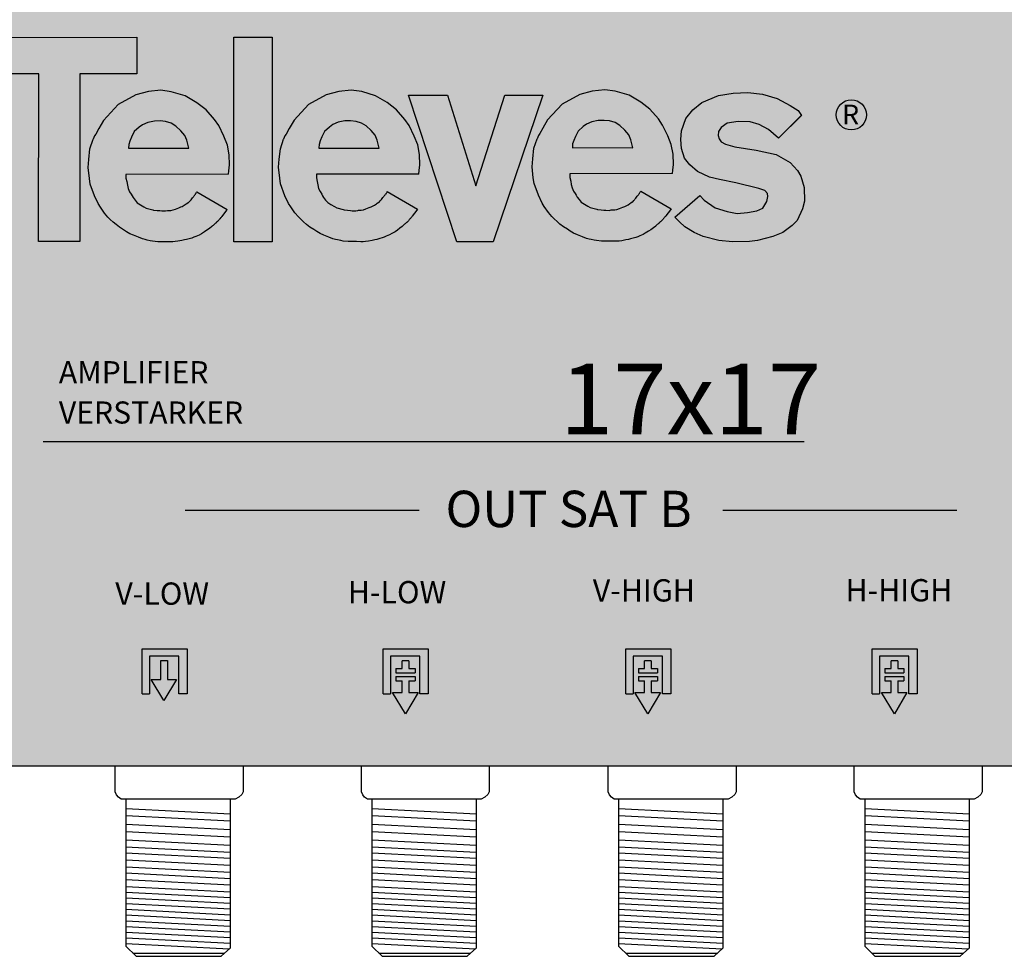
# Model space of a CAD drawing. Units: millimetres. Extents: x -6 to 336, y 0 to 121.
# Drawn here: x 103 to 171, y 0 to 64 of the extents above; entities that cross this region are included whole.
import ezdxf

# ---------------------------------------------------------------- set-up
doc = ezdxf.new("R2010")
doc.units = ezdxf.units.MM
doc.styles.get("Standard").update_dxf_attribs({"font": 'arial.ttf'})

# ---------------------------------------------------------------- blocks, each defined once
blk = doc.blocks.new('A$C4C81741A')
for points in [[(0, 11.668), (8.815, 11.671), (8.815, 9.591), (5.566, 9.593), (5.564, 0.028), (3.216, 0.026), (3.223, 9.592), (0.006, 9.591), (0.002, 11.668)], [(14.054, 3.862), (14.071, 4.064), (14.105, 4.39), (14.092, 4.973), (13.986, 5.522), (13.788, 6.029), (13.492, 6.637), (13.257, 6.981), (12.77, 7.535), (12.249, 7.94), (11.58, 8.332), (10.788, 8.569), (10.193, 8.65), (9.477, 8.576), (8.76, 8.386), (7.759, 7.832), (6.927, 6.933), (6.65, 6.465), (6.482, 6.144), (6.41, 6.045), (6.323, 5.858), (6.323, 5.858)], [(24.919, 3.871), (24.936, 4.074), (24.97, 4.399), (24.957, 4.982), (24.852, 5.531), (24.653, 6.038), (24.357, 6.647), (24.122, 6.99), (23.635, 7.544), (23.114, 7.95), (22.445, 8.342), (21.654, 8.578), (21.059, 8.659), (20.342, 8.585), (19.625, 8.396), (18.624, 7.842), (17.793, 6.943), (17.516, 6.474), (17.348, 6.153), (17.275, 6.055), (17.189, 5.868), (17.189, 5.868)], [(39.388, 3.894), (39.405, 4.096), (39.439, 4.422), (39.426, 5.005), (39.321, 5.554), (39.122, 6.061), (38.826, 6.669), (38.591, 7.013), (38.104, 7.567), (37.583, 7.972), (36.914, 8.364), (36.123, 8.601), (35.528, 8.682), (34.811, 8.608), (34.094, 8.418), (33.093, 7.864), (32.262, 6.965), (31.984, 6.497), (31.817, 6.176), (31.744, 6.077), (31.658, 5.89), (31.658, 5.89)], [(46.768, 7.244), (45.433, 5.91), (44.876, 6.416), (44.332, 6.7), (43.826, 6.849), (43.146, 6.873), (42.503, 6.774), (42.157, 6.527), (42.008, 6.293), (41.996, 6.07), (42.046, 5.873), (42.157, 5.712), (42.416, 5.576), (42.948, 5.415), (44.159, 5.23), (45.297, 4.983), (46.112, 4.538), (46.52, 4.081), (46.718, 3.747), (46.904, 3.105), (46.928, 2.327), (46.805, 1.882), (46.508, 1.227), (46.224, 0.943), (45.692, 0.535), (45.111, 0.3), (44.234, 0.078), (43.776, 0.016), (42.812, 0.004), (42.033, 0.078), (41.143, 0.3), (40.624, 0.535), (40.092, 0.856), (39.783, 1.141), (39.524, 1.412), (40.945, 2.648), (41.193, 2.388), (41.823, 1.944), (42.515, 1.734), (43.072, 1.622), (43.665, 1.684), (44.196, 1.771), (44.543, 1.931), (44.777, 2.302), (44.839, 2.586), (44.802, 2.771), (44.666, 2.932), (44.32, 3.043), (42.997, 3.364), (42.07, 3.562), (41.502, 3.698), (40.822, 4.019), (40.377, 4.402), (40.068, 4.773), (39.907, 5.329), (39.858, 5.848), (39.895, 6.342), (40.142, 7.034), (40.55, 7.528), (41.069, 7.96), (42.021, 8.356), (42.849, 8.492), (43.69, 8.529), (44.53, 8.43), (45.371, 8.183), (46.112, 7.775), (46.558, 7.491), (46.755, 7.219), (45.433, 5.91), (45.124, 6.231), (45.124, 6.231)], [(24.331, 8.37), (26.548, 8.37), (28.172, 3.199), (29.821, 8.371), (31.987, 8.371), (29.152, 0.002), (27.088, 0), (24.331, 8.37)], [(8.338, 5.346), (11.789, 5.34), (11.67, 5.8), (11.556, 6.08), (11.335, 6.343), (11.049, 6.611), (10.78, 6.772), (10.464, 6.868), (10.153, 6.898), (9.819, 6.892), (9.448, 6.82), (9.138, 6.683), (8.959, 6.546), (8.672, 6.295), (8.517, 5.979), (8.415, 5.752), (8.356, 5.555), (8.35, 5.352), (8.35, 5.346)], [(19.203, 5.355), (22.655, 5.349), (22.535, 5.809), (22.422, 6.089), (22.201, 6.352), (21.914, 6.621), (21.645, 6.782), (21.329, 6.877), (21.018, 6.907), (20.684, 6.901), (20.314, 6.83), (20.003, 6.692), (19.824, 6.555), (19.537, 6.304), (19.382, 5.988), (19.281, 5.761), (19.221, 5.564), (19.215, 5.361), (19.215, 5.355)], [(33.672, 5.378), (37.123, 5.372), (37.004, 5.831), (36.891, 6.112), (36.67, 6.375), (36.383, 6.643), (36.114, 6.804), (35.798, 6.9), (35.487, 6.93), (35.153, 6.924), (34.783, 6.852), (34.472, 6.715), (34.293, 6.577), (34.006, 6.327), (33.851, 6.011), (33.75, 5.784), (33.69, 5.587), (33.684, 5.384), (33.684, 5.378)], [(14.054, 3.862), (8.201, 3.851), (8.201, 3.643), (8.253, 3.438), (8.279, 3.245), (8.33, 3.044), (8.409, 2.86), (8.504, 2.721), (8.556, 2.628), (8.615, 2.525), (8.729, 2.38), (8.847, 2.234), (9.025, 2.119), (9.226, 2.006), (9.361, 1.927), (9.737, 1.832), (9.778, 1.82), (9.985, 1.8), (10.14, 1.784), (10.252, 1.77), (10.448, 1.768), (10.562, 1.791), (10.597, 1.796), (10.759, 1.796), (10.885, 1.823), (11.028, 1.871), (11.222, 1.95), (11.332, 1.993), (11.405, 2.022), (11.523, 2.089), (11.629, 2.164), (11.672, 2.197), (11.759, 2.25), (11.784, 2.265), (11.847, 2.329), (11.885, 2.367), (11.914, 2.404), (11.956, 2.459), (12.001, 2.518), (12.045, 2.573), (12.076, 2.613), (12.108, 2.654), (12.133, 2.685), (12.153, 2.711), (12.166, 2.726), (12.177, 2.743), (12.198, 2.779), (12.213, 2.804), (12.233, 2.837), (12.248, 2.863), (13.975, 1.85), (13.94, 1.803), (13.674, 1.459), (13.649, 1.427), (13.625, 1.396), (13.6, 1.366), (13.568, 1.326), (13.542, 1.298), (13.52, 1.273), (13.495, 1.244), (13.478, 1.225), (13.457, 1.201), (13.443, 1.184), (13.43, 1.171), (13.413, 1.156), (13.393, 1.138), (13.376, 1.123), (13.359, 1.107), (13.338, 1.089), (13.321, 1.074), (13.299, 1.055), (13.278, 1.036), (13.268, 1.028), (13.232, 0.996), (13.216, 0.982), (13.188, 0.957), (13.169, 0.94), (13.145, 0.918), (13.119, 0.896), (13.096, 0.875), (12.965, 0.767), (12.824, 0.661), (12.689, 0.573), (12.502, 0.463), (12.378, 0.391), (12.191, 0.31), (12.068, 0.264), (11.956, 0.221), (11.814, 0.182), (11.658, 0.135), (11.546, 0.113), (11.386, 0.08), (11.169, 0.037), (11.003, 0.018), (10.875, 0.003), (10.737, 0.005), (10.486, 0.005), (10.159, 0.005), (10.01, 0.009), (9.722, 0.043), (9.59, 0.063), (9.41, 0.102), (9.296, 0.132), (9.146, 0.171), (8.912, 0.264), (8.624, 0.378), (8.415, 0.469), (8.222, 0.579), (8.057, 0.698), (7.836, 0.832), (7.633, 0.984), (7.465, 1.136), (7.305, 1.284), (7.172, 1.414), (6.98, 1.648), (6.74, 1.983), (6.618, 2.188), (6.405, 2.627), (6.159, 3.303), (6.111, 3.624), (6.038, 4.246), (6.077, 4.704), (6.146, 5.309), (6.323, 5.858), (6.323, 5.858)], [(24.919, 3.871), (19.067, 3.86), (19.066, 3.652), (19.118, 3.447), (19.144, 3.254), (19.195, 3.053), (19.275, 2.869), (19.369, 2.73), (19.422, 2.637), (19.48, 2.534), (19.595, 2.389), (19.712, 2.243), (19.89, 2.128), (20.091, 2.016), (20.226, 1.936), (20.602, 1.841), (20.644, 1.83), (20.851, 1.809), (21.005, 1.793), (21.117, 1.779), (21.313, 1.778), (21.427, 1.801), (21.462, 1.806), (21.624, 1.806), (21.75, 1.832), (21.893, 1.88), (22.087, 1.96), (22.197, 2.003), (22.271, 2.032), (22.388, 2.099), (22.494, 2.173), (22.537, 2.206), (22.624, 2.259), (22.649, 2.274), (22.712, 2.339), (22.751, 2.376), (22.779, 2.413), (22.822, 2.468), (22.867, 2.527), (22.91, 2.582), (22.942, 2.622), (22.974, 2.663), (22.998, 2.694), (23.019, 2.72), (23.031, 2.736), (23.042, 2.752), (23.063, 2.788), (23.078, 2.813), (23.098, 2.847), (23.114, 2.872), (24.84, 1.859), (24.805, 1.813), (24.539, 1.468), (24.515, 1.436), (24.491, 1.405), (24.466, 1.375), (24.433, 1.335), (24.407, 1.308), (24.385, 1.283), (24.36, 1.253), (24.344, 1.235), (24.323, 1.211), (24.308, 1.193), (24.296, 1.18), (24.279, 1.165), (24.258, 1.147), (24.242, 1.132), (24.224, 1.117), (24.203, 1.099), (24.186, 1.084), (24.165, 1.065), (24.143, 1.045), (24.134, 1.037), (24.097, 1.005), (24.081, 0.991), (24.053, 0.966), (24.034, 0.949), (24.01, 0.928), (23.985, 0.905), (23.962, 0.885), (23.831, 0.776), (23.69, 0.67), (23.555, 0.583), (23.368, 0.473), (23.243, 0.4), (23.056, 0.32), (22.934, 0.273), (22.821, 0.231), (22.679, 0.191), (22.524, 0.145), (22.411, 0.122), (22.251, 0.09), (22.035, 0.046), (21.869, 0.027), (21.74, 0.013), (21.603, 0.014), (21.351, 0.015), (21.024, 0.015), (20.876, 0.019), (20.588, 0.052), (20.455, 0.072), (20.276, 0.112), (20.161, 0.141), (20.012, 0.18), (19.777, 0.273), (19.49, 0.387), (19.28, 0.479), (19.088, 0.588), (18.923, 0.707), (18.701, 0.841), (18.498, 0.994), (18.33, 1.146), (18.17, 1.294), (18.037, 1.424), (17.846, 1.658), (17.606, 1.992), (17.484, 2.197), (17.27, 2.637), (17.025, 3.312), (16.977, 3.634), (16.903, 4.255), (16.942, 4.713), (17.011, 5.318), (17.189, 5.868), (17.189, 5.868)], [(39.388, 3.894), (33.536, 3.883), (33.535, 3.675), (33.587, 3.47), (33.613, 3.277), (33.664, 3.076), (33.744, 2.892), (33.838, 2.753), (33.89, 2.66), (33.949, 2.557), (34.063, 2.412), (34.181, 2.265), (34.359, 2.151), (34.56, 2.038), (34.695, 1.959), (35.071, 1.863), (35.113, 1.852), (35.32, 1.832), (35.474, 1.815), (35.586, 1.802), (35.782, 1.8), (35.896, 1.823), (35.931, 1.828), (36.093, 1.828), (36.219, 1.855), (36.362, 1.903), (36.556, 1.982), (36.666, 2.025), (36.74, 2.054), (36.857, 2.121), (36.963, 2.196), (37.006, 2.229), (37.093, 2.282), (37.118, 2.296), (37.181, 2.361), (37.22, 2.399), (37.248, 2.436), (37.29, 2.491), (37.336, 2.55), (37.379, 2.605), (37.411, 2.645), (37.443, 2.685), (37.467, 2.717), (37.488, 2.743), (37.5, 2.758), (37.511, 2.775), (37.532, 2.811), (37.547, 2.836), (37.567, 2.869), (37.582, 2.895), (39.309, 1.881), (39.274, 1.835), (39.008, 1.491), (38.984, 1.459), (38.96, 1.428), (38.935, 1.397), (38.902, 1.358), (38.876, 1.33), (38.854, 1.305), (38.829, 1.276), (38.813, 1.257), (38.792, 1.233), (38.777, 1.216), (38.765, 1.203), (38.748, 1.188), (38.727, 1.17), (38.71, 1.155), (38.693, 1.139), (38.672, 1.121), (38.655, 1.106), (38.634, 1.087), (38.612, 1.068), (38.602, 1.059), (38.566, 1.028), (38.55, 1.014), (38.522, 0.988), (38.503, 0.972), (38.479, 0.95), (38.454, 0.928), (38.431, 0.907), (38.3, 0.799), (38.158, 0.693), (38.024, 0.605), (37.836, 0.495), (37.712, 0.422), (37.525, 0.342), (37.403, 0.296), (37.29, 0.253), (37.148, 0.214), (36.993, 0.167), (36.88, 0.144), (36.72, 0.112), (36.504, 0.068), (36.337, 0.05), (36.209, 0.035), (36.072, 0.037), (35.82, 0.037), (35.493, 0.037), (35.345, 0.041), (35.057, 0.075), (34.924, 0.095), (34.745, 0.134), (34.63, 0.164), (34.48, 0.202), (34.246, 0.295), (33.959, 0.41), (33.749, 0.501), (33.556, 0.61), (33.392, 0.729), (33.17, 0.864), (32.967, 1.016), (32.799, 1.168), (32.639, 1.316), (32.506, 1.446), (32.315, 1.68), (32.075, 2.015), (31.952, 2.22), (31.739, 2.659), (31.494, 3.335), (31.445, 3.656), (31.372, 4.277), (31.411, 4.736), (31.48, 5.341), (31.658, 5.89), (31.658, 5.89)]]:
    blk.add_lwpolyline(points)
blk.add_lwpolyline([(14.358, 11.671), (16.546, 11.671), (16.546, 0.001), (14.358, 0.001)], close=True)
blk = doc.blocks.new('caratula_714809')
at = {"true_color": 0xffffff}
h = blk.add_hatch(color=7, dxfattribs=at)
h.paths.add_polyline_path([(113.126, 41.21), (110.513, 41.21), (108.523, 34.97), (106.563, 41.21), (103.888, 41.21), (107.216, 31.11), (109.706, 31.112)])
h.paths.add_polyline_path([(122.103, 37.149), (121.975, 37.812), (121.735, 38.423), (121.378, 39.157), (121.094, 39.572), (120.507, 40.24), (119.879, 40.729), (119.071, 41.202), (118.116, 41.488), (117.398, 41.586), (116.534, 41.496), (115.669, 41.268), (114.461, 40.599), (113.458, 39.514), (113.123, 38.949), (112.921, 38.562), (112.834, 38.443), (112.729, 38.217), (112.515, 37.554), (112.431, 36.824), (112.385, 36.271), (112.473, 35.522), (112.531, 35.134), (112.827, 34.319), (113.085, 33.788), (113.232, 33.541), (113.522, 33.138), (113.753, 32.855), (113.913, 32.698), (114.106, 32.52), (114.309, 32.336), (114.554, 32.152), (114.821, 31.99), (115.02, 31.847), (115.252, 31.715), (115.505, 31.604), (115.852, 31.467), (116.135, 31.354), (116.316, 31.308), (116.454, 31.272), (116.67, 31.224), (116.83, 31.2), (117.178, 31.16), (117.357, 31.155), (117.751, 31.155), (118.055, 31.154), (118.22, 31.153), (118.376, 31.17), (118.576, 31.193), (118.837, 31.245), (119.03, 31.284), (119.166, 31.312), (119.353, 31.368), (119.525, 31.416), (119.661, 31.467), (119.809, 31.523), (120.034, 31.62), (120.184, 31.708), (120.41, 31.84), (120.573, 31.946), (120.743, 32.074), (120.901, 32.205), (120.96, 32.257), (121.011, 32.303), (121.045, 32.333), (121.12, 32.399), (121.146, 32.422), (121.172, 32.445), (121.218, 32.485), (121.308, 32.565), (121.319, 32.577), (121.337, 32.598), (121.382, 32.65), (121.412, 32.685), (121.438, 32.715), (121.47, 32.749), (121.539, 32.833), (121.568, 32.87), (121.598, 32.909), (121.919, 33.325), (121.962, 33.38), (119.878, 34.603), (119.859, 34.572), (119.835, 34.532), (119.787, 34.449), (119.738, 34.388), (119.709, 34.35), (119.67, 34.301), (119.632, 34.253), (119.58, 34.187), (119.525, 34.116), (119.474, 34.049), (119.44, 34.005), (119.394, 33.959), (119.318, 33.881), (119.287, 33.863), (119.182, 33.799), (119.131, 33.76), (119.003, 33.67), (118.861, 33.589), (118.772, 33.554), (118.64, 33.502), (118.405, 33.406), (118.233, 33.348), (118.081, 33.316), (117.886, 33.316), (117.843, 33.31), (117.706, 33.282), (117.469, 33.284), (117.334, 33.301), (117.148, 33.321), (116.898, 33.345), (116.847, 33.359), (116.394, 33.473), (116.231, 33.569), (115.989, 33.705), (115.774, 33.844), (115.632, 34.02), (115.494, 34.195), (115.423, 34.32), (115.36, 34.432), (115.246, 34.599), (115.15, 34.821), (115.088, 35.064), (115.057, 35.297), (114.994, 35.544), (114.995, 35.795), (122.057, 35.808), (122.077, 36.053), (122.118, 36.445)])
h.paths.add_polyline_path([(115.174, 37.599), (115.181, 37.851), (115.253, 38.089), (115.376, 38.362), (115.563, 38.744), (115.909, 39.047), (116.125, 39.212), (116.5, 39.378), (116.946, 39.464), (117.35, 39.471), (117.724, 39.435), (118.106, 39.32), (118.431, 39.126), (118.776, 38.802), (119.043, 38.485), (119.18, 38.146), (119.324, 37.592)], flags=16)
h.paths.add_polyline_path([(129.186, 37.123), (127.813, 37.421), (126.352, 37.644), (125.71, 37.838), (125.397, 38.002), (125.263, 38.196), (125.203, 38.435), (125.218, 38.703), (125.397, 38.986), (125.815, 39.284), (126.59, 39.403), (127.411, 39.374), (128.022, 39.195), (128.679, 38.852), (129.35, 38.241), (130.939, 39.83), (130.707, 40.149), (130.17, 40.492), (129.275, 40.984), (128.261, 41.282), (127.247, 41.401), (126.232, 41.356), (125.233, 41.192), (124.085, 40.715), (123.458, 40.194), (122.966, 39.597), (122.668, 38.762), (122.623, 38.166), (122.683, 37.54), (122.876, 36.869), (123.249, 36.422), (123.786, 35.96), (124.607, 35.572), (125.293, 35.408), (126.411, 35.17), (128.007, 34.782), (128.425, 34.648), (128.589, 34.454), (128.634, 34.231), (128.559, 33.888), (128.276, 33.441), (127.858, 33.247), (127.217, 33.142), (126.501, 33.068), (125.83, 33.202), (124.994, 33.455), (124.234, 33.992), (123.935, 34.305), (122.22, 32.814), (122.533, 32.486), (122.906, 32.144), (123.548, 31.756), (124.174, 31.473), (125.248, 31.204), (126.188, 31.115), (127.351, 31.13), (127.903, 31.204), (128.962, 31.473), (129.663, 31.756), (130.304, 32.248), (130.647, 32.591), (131.005, 33.381), (131.155, 33.918), (131.125, 34.857), (130.901, 35.632), (130.662, 36.034), (130.17, 36.586)])
h.paths.add_polyline_path([(104.645, 37.122), (104.517, 37.784), (104.277, 38.396), (103.92, 39.13), (103.636, 39.544), (103.049, 40.213), (102.421, 40.702), (101.613, 41.175), (100.658, 41.461), (99.94, 41.559), (99.075, 41.469), (98.21, 41.241), (97.003, 40.572), (95.999, 39.487), (95.665, 38.922), (95.463, 38.535), (95.375, 38.416), (95.271, 38.19), (95.056, 37.527), (94.973, 36.797), (94.926, 36.244), (95.015, 35.495), (95.073, 35.107), (95.369, 34.292), (95.627, 33.761), (95.774, 33.514), (96.064, 33.11), (96.294, 32.828), (96.455, 32.671), (96.648, 32.493), (96.851, 32.309), (97.096, 32.125), (97.363, 31.963), (97.562, 31.819), (97.794, 31.688), (98.047, 31.577), (98.394, 31.44), (98.677, 31.327), (98.857, 31.281), (98.995, 31.245), (99.212, 31.197), (99.372, 31.173), (99.72, 31.133), (99.898, 31.128), (100.293, 31.128), (100.597, 31.127), (100.762, 31.125), (100.917, 31.143), (101.118, 31.166), (101.379, 31.218), (101.572, 31.257), (101.708, 31.285), (101.895, 31.341), (102.067, 31.388), (102.203, 31.44), (102.351, 31.496), (102.576, 31.593), (102.726, 31.681), (102.952, 31.813), (103.115, 31.919), (103.285, 32.047), (103.443, 32.178), (103.501, 32.23), (103.553, 32.276), (103.587, 32.306), (103.662, 32.371), (103.688, 32.395), (103.714, 32.418), (103.759, 32.457), (103.85, 32.538), (103.861, 32.55), (103.879, 32.571), (103.924, 32.622), (103.954, 32.658), (103.98, 32.688), (104.012, 32.721), (104.081, 32.806), (104.11, 32.843), (104.14, 32.882), (104.461, 33.297), (104.503, 33.353), (102.42, 34.576), (102.401, 34.545), (102.377, 34.505), (102.329, 34.422), (102.28, 34.361), (102.251, 34.323), (102.212, 34.274), (102.174, 34.226), (102.122, 34.16), (102.067, 34.089), (102.016, 34.022), (101.982, 33.977), (101.935, 33.932), (101.86, 33.854), (101.829, 33.836), (101.724, 33.772), (101.672, 33.732), (101.544, 33.642), (101.403, 33.562), (101.314, 33.527), (101.182, 33.475), (100.947, 33.379), (100.774, 33.321), (100.623, 33.289), (100.427, 33.289), (100.385, 33.283), (100.247, 33.255), (100.011, 33.257), (99.875, 33.274), (99.689, 33.293), (99.439, 33.318), (99.389, 33.331), (98.936, 33.446), (98.773, 33.542), (98.53, 33.678), (98.315, 33.817), (98.174, 33.993), (98.036, 34.168), (97.965, 34.292), (97.902, 34.405), (97.788, 34.572), (97.692, 34.794), (97.63, 35.037), (97.599, 35.27), (97.536, 35.517), (97.537, 35.768), (104.599, 35.781), (104.619, 36.026), (104.66, 36.418)])
h.paths.add_polyline_path([(97.715, 37.572), (97.723, 37.824), (97.795, 38.062), (97.917, 38.335), (98.105, 38.717), (98.451, 39.019), (98.667, 39.185), (99.041, 39.351), (99.488, 39.437), (99.892, 39.444), (100.266, 39.408), (100.648, 39.293), (100.972, 39.099), (101.318, 38.775), (101.585, 38.458), (101.722, 38.119), (101.866, 37.565)], flags=16)
h.paths.add_polyline_path([(94.495, 45.193), (91.855, 45.193), (91.855, 31.112), (94.495, 31.112)])
h.paths.add_polyline_path([(91.534, 37.11), (91.407, 37.773), (91.167, 38.385), (90.81, 39.119), (90.526, 39.533), (89.939, 40.202), (89.31, 40.691), (88.503, 41.164), (87.548, 41.449), (86.83, 41.547), (85.965, 41.458), (85.1, 41.229), (83.893, 40.561), (82.889, 39.476), (82.555, 38.911), (82.353, 38.524), (82.265, 38.405), (82.16, 38.179), (81.946, 37.516), (81.863, 36.786), (81.816, 36.233), (81.905, 35.483), (81.963, 35.095), (82.259, 34.28), (82.516, 33.75), (82.664, 33.503), (82.953, 33.099), (83.184, 32.817), (83.345, 32.66), (83.538, 32.481), (83.741, 32.298), (83.986, 32.114), (84.253, 31.952), (84.452, 31.808), (84.684, 31.677), (84.937, 31.566), (85.284, 31.428), (85.567, 31.316), (85.747, 31.269), (85.885, 31.234), (86.102, 31.186), (86.262, 31.162), (86.609, 31.121), (86.788, 31.117), (87.183, 31.117), (87.487, 31.116), (87.652, 31.114), (87.807, 31.132), (88.008, 31.154), (88.269, 31.207), (88.462, 31.246), (88.598, 31.273), (88.785, 31.33), (88.956, 31.377), (89.092, 31.429), (89.24, 31.485), (89.466, 31.581), (89.616, 31.669), (89.842, 31.802), (90.005, 31.908), (90.175, 32.036), (90.333, 32.166), (90.391, 32.218), (90.443, 32.264), (90.477, 32.295), (90.552, 32.36), (90.578, 32.384), (90.604, 32.406), (90.649, 32.446), (90.739, 32.527), (90.751, 32.539), (90.768, 32.56), (90.814, 32.611), (90.844, 32.647), (90.87, 32.677), (90.902, 32.71), (90.971, 32.794), (91, 32.832), (91.03, 32.87), (91.35, 33.286), (91.393, 33.342), (89.309, 34.565), (89.291, 34.534), (89.267, 34.493), (89.219, 34.411), (89.17, 34.35), (89.141, 34.312), (89.102, 34.263), (89.064, 34.215), (89.012, 34.148), (88.957, 34.077), (88.906, 34.011), (88.872, 33.966), (88.825, 33.921), (88.749, 33.843), (88.719, 33.825), (88.614, 33.761), (88.562, 33.721), (88.434, 33.631), (88.292, 33.55), (88.204, 33.515), (88.071, 33.464), (87.837, 33.368), (87.664, 33.31), (87.512, 33.278), (87.317, 33.278), (87.275, 33.271), (87.137, 33.244), (86.901, 33.246), (86.765, 33.262), (86.579, 33.282), (86.329, 33.307), (86.279, 33.32), (85.826, 33.435), (85.663, 33.531), (85.42, 33.667), (85.205, 33.805), (85.064, 33.982), (84.925, 34.157), (84.855, 34.281), (84.792, 34.393), (84.678, 34.561), (84.582, 34.783), (84.52, 35.025), (84.489, 35.258), (84.426, 35.506), (84.426, 35.757), (91.488, 35.77), (91.509, 36.014), (91.55, 36.407)])
h.paths.add_polyline_path([(84.605, 37.561), (84.613, 37.813), (84.685, 38.05), (84.807, 38.324), (84.995, 38.706), (85.34, 39.008), (85.557, 39.174), (85.931, 39.339), (86.378, 39.426), (86.781, 39.433), (87.156, 39.397), (87.538, 39.282), (87.862, 39.087), (88.208, 38.763), (88.475, 38.446), (88.612, 38.108), (88.756, 37.554)], flags=16)
h.paths.add_polyline_path([(81.247, 42.685), (85.166, 42.682), (85.167, 45.192), (74.534, 45.189), (74.539, 42.683), (78.419, 42.684), (78.412, 31.141), (81.244, 31.144)])
h = blk.add_hatch(color=124)
h.dxf.hatch_style = 1
h.paths.add_polyline_path([(103.667, -1.37), (104.537, 0.084), (103.904, 0.084), (103.904, 0.903), (104.331, 0.903), (104.331, 1.198), (103.017, 1.198), (103.017, 0.903), (103.444, 0.903), (103.444, 0.084), (102.783, 0.084)])
h.paths.add_polyline_path([(103.444, 1.753), (103.017, 1.753), (103.017, 1.457), (104.331, 1.457), (104.331, 1.753), (103.904, 1.753), (103.904, 2.273), (103.444, 2.273)], flags=17)
h.paths.add_polyline_path([(102.142, 3.097), (102.142, 0), (102.649, 0), (102.649, 2.59), (104.666, 2.59), (104.666, 0.011), (105.241, 0.011), (105.241, 3.097)])
at = {"true_color": 0xed1f24}
h = blk.add_hatch(color=240, dxfattribs=at)
h.dxf.hatch_style = 1
h.paths.add_polyline_path([(119.341, 2.59), (121.358, 2.59), (121.358, 0.011), (121.933, 0.011), (121.933, 3.097), (118.834, 3.097), (118.834, 0), (119.341, 0)])
h.paths.add_polyline_path([(121.023, 1.457), (121.023, 1.753), (120.596, 1.753), (120.596, 2.273), (120.136, 2.273), (120.136, 1.753), (119.709, 1.753), (119.709, 1.457)], flags=17)
h.paths.add_polyline_path([(120.596, 0.903), (121.023, 0.903), (121.023, 1.198), (119.709, 1.198), (119.709, 0.903), (120.136, 0.903), (120.136, 0.084), (119.475, 0.084), (120.359, -1.37), (121.229, 0.084), (120.596, 0.084)])
at = {"true_color": 0xf4ee51}
h = blk.add_hatch(color=41, dxfattribs=at)
h.dxf.hatch_style = 1
h.paths.add_polyline_path([(137.334, -1.37), (138.204, 0.084), (137.571, 0.084), (137.571, 0.903), (137.998, 0.903), (137.998, 1.198), (136.684, 1.198), (136.684, 0.903), (137.111, 0.903), (137.111, 0.084), (136.45, 0.084)])
h.paths.add_polyline_path([(137.571, 2.273), (137.111, 2.273), (137.111, 1.753), (136.684, 1.753), (136.684, 1.457), (137.998, 1.457), (137.998, 1.753), (137.571, 1.753)], flags=17)
h.paths.add_polyline_path([(138.333, 2.59), (138.333, 0.011), (138.908, 0.011), (138.908, 3.097), (135.809, 3.097), (135.809, 0), (136.316, 0), (136.316, 2.59)])
at = {"color": 7, "linetype": 'Continuous', "true_color": 0xffffff}
for p, q in [((78.72, 17.374), (131.113, 17.374)), ((88.508, 12.654), (104.616, 12.654)), ((125.517, 12.654), (141.625, 12.654)), ((86.821, 2.29), (87.281, 2.29))]:
    blk.add_line(p, q, dxfattribs=at)
at = {"color": 7, "true_color": 0xffffff}
for p, q in [((85.538, 0), (85.538, 3.097)), ((85.538, 3.097), (88.636, 3.097)), ((88.636, 3.097), (88.636, 0.011)), ((88.062, 2.59), (86.045, 2.59)), ((86.045, 2.59), (86.045, 0)), ((86.821, 0.996), (86.821, 2.29)), ((87.281, 2.29), (87.281, 0.996)), ((88.062, 0.011), (88.062, 2.59)), ((87.044, -0.458), (86.16, 0.996)), ((86.16, 0.996), (86.821, 0.996)), ((87.914, 0.996), (87.044, -0.458)), ((87.281, 0.996), (87.914, 0.996)), ((85.538, 0), (86.045, 0)), ((88.636, 0.011), (88.062, 0.011))]:
    blk.add_line(p, q, dxfattribs=at)
at = {"color": 124}
for p, q in [((102.142, 0), (102.142, 3.097)), ((102.142, 3.097), (105.241, 3.097)), ((105.241, 3.097), (105.241, 0.011)), ((104.666, 2.59), (102.649, 2.59)), ((102.649, 2.59), (102.649, 0)), ((103.444, 1.753), (103.444, 2.273)), ((103.904, 2.273), (103.904, 1.753)), ((104.666, 0.011), (104.666, 2.59)), ((103.017, 1.753), (103.444, 1.753)), ((103.017, 1.753), (103.017, 1.457)), ((103.017, 1.457), (104.331, 1.457)), ((103.904, 1.753), (104.331, 1.753)), ((104.331, 1.753), (104.331, 1.457)), ((103.017, 1.198), (104.331, 1.198)), ((103.017, 1.198), (103.017, 0.903)), ((103.017, 0.903), (103.444, 0.903)), ((103.444, 0.084), (103.444, 0.903)), ((103.904, 0.903), (103.904, 0.084)), ((103.904, 0.903), (104.331, 0.903)), ((104.331, 1.198), (104.331, 0.903)), ((102.142, 0), (102.649, 0)), ((103.667, -1.37), (102.783, 0.084)), ((102.783, 0.084), (103.444, 0.084)), ((104.537, 0.084), (103.667, -1.37)), ((103.904, 0.084), (104.537, 0.084)), ((105.241, 0.011), (104.666, 0.011))]:
    blk.add_line(p, q, dxfattribs=at)
at = {"color": 240, "true_color": 0xed1f24}
for p, q in [((118.834, 0), (118.834, 3.097)), ((118.834, 3.097), (121.933, 3.097)), ((121.933, 3.097), (121.933, 0.011)), ((121.358, 2.59), (119.341, 2.59)), ((119.341, 2.59), (119.341, 0)), ((120.136, 1.753), (120.136, 2.273)), ((120.596, 2.273), (120.596, 1.753)), ((121.358, 0.011), (121.358, 2.59)), ((119.709, 1.753), (120.136, 1.753)), ((119.709, 1.753), (119.709, 1.457)), ((119.709, 1.457), (121.023, 1.457)), ((120.596, 1.753), (121.023, 1.753)), ((121.023, 1.753), (121.023, 1.457)), ((119.709, 1.198), (121.023, 1.198)), ((119.709, 1.198), (119.709, 0.903)), ((119.709, 0.903), (120.136, 0.903)), ((120.136, 0.084), (120.136, 0.903)), ((120.596, 0.903), (120.596, 0.084)), ((120.596, 0.903), (121.023, 0.903)), ((121.023, 1.198), (121.023, 0.903)), ((118.834, 0), (119.341, 0)), ((120.359, -1.37), (119.475, 0.084)), ((119.475, 0.084), (120.136, 0.084)), ((121.229, 0.084), (120.359, -1.37)), ((120.596, 0.084), (121.229, 0.084)), ((121.933, 0.011), (121.358, 0.011))]:
    blk.add_line(p, q, dxfattribs=at)
at = {"color": 41, "true_color": 0xf4ee51}
for p, q in [((135.809, 0), (135.809, 3.097)), ((135.809, 3.097), (138.908, 3.097)), ((138.908, 3.097), (138.908, 0.011)), ((138.333, 2.59), (136.316, 2.59)), ((136.316, 2.59), (136.316, 0)), ((137.111, 1.753), (137.111, 2.273)), ((137.571, 2.273), (137.571, 1.753)), ((138.333, 0.011), (138.333, 2.59)), ((136.684, 1.753), (137.111, 1.753)), ((136.684, 1.753), (136.684, 1.457)), ((136.684, 1.457), (137.998, 1.457)), ((137.571, 1.753), (137.998, 1.753)), ((137.998, 1.753), (137.998, 1.457)), ((136.684, 1.198), (137.998, 1.198)), ((136.684, 1.198), (136.684, 0.903)), ((136.684, 0.903), (137.111, 0.903)), ((137.111, 0.084), (137.111, 0.903)), ((137.571, 0.903), (137.571, 0.084)), ((137.571, 0.903), (137.998, 0.903)), ((137.998, 1.198), (137.998, 0.903)), ((135.809, 0), (136.316, 0)), ((137.334, -1.37), (136.45, 0.084)), ((136.45, 0.084), (137.111, 0.084)), ((138.204, 0.084), (137.334, -1.37)), ((137.571, 0.084), (138.204, 0.084)), ((138.908, 0.011), (138.333, 0.011))]:
    blk.add_line(p, q, dxfattribs=at)
at = {"color": 124, "linetype": 'Continuous'}
blk.add_line((103.904, 2.273), (103.444, 2.273), dxfattribs=at)
at = {"color": 240, "linetype": 'Continuous', "true_color": 0xed1f24}
blk.add_line((120.596, 2.273), (120.136, 2.273), dxfattribs=at)
at = {"color": 41, "linetype": 'Continuous', "true_color": 0xf4ee51}
blk.add_line((137.571, 2.273), (137.111, 2.273), dxfattribs=at)
at = {"color": 7, "linetype": 'Continuous'}
blk.add_circle((134.374, 39.856), 1.036, dxfattribs=at)
at = {"xscale": 1.206600053802441, "yscale": 1.20660005429021, "zscale": 1.206600054109602}
blk.add_blockref('A$C4C81741A', (74.531, 31.11), dxfattribs=at)
at = {"color": 7, "linetype": 'Continuous'}
blk.add_text('R', height=1.355, dxfattribs=at).set_placement((133.735, 39.203))
at = {"color": 7, "linetype": 'Continuous', "true_color": 0xffffff, "attachment_point": 1}
for s, width, insert, char_height in [('AMPLIFIER', 32.32854, (79.805, 22.903), 1.5223), ('17x17', 4.85136, (114.305, 22.726), 4.8514), ('VERSTARKER', 32.32854, (79.805, 20.128), 1.5223), ('OUT SAT B', 18.97997, (106.43, 13.983), 2.5), ('V-LOW', 0.61994, (83.69, 7.668), 1.534), ('H-LOW', 0.61994, (99.703, 7.767), 1.534), ('V-HIGH', 0.61994, (116.567, 7.891), 1.534), ('H-HIGH', 0.61994, (133.968, 7.9), 1.534)]:
    blk.add_mtext_dynamic_manual_height_columns(s, width=width, gutter_width=5.155, heights=[0], dxfattribs=dict(at, insert=insert, char_height=char_height))
blk = doc.blocks.new('714809')
at = {"true_color": 0x000000}
h = blk.add_hatch(color=18, dxfattribs=at)
h.dxf.hatch_style = 1
edge = h.paths.add_edge_path()
edge.add_spline(control_points=[(320.114, 12.986), (320.729, 13.095), (321.93, 13.308), (322.966, 14.61), (323.259, 15.539), (323.259, 15.91)], knot_values=[0, 0, 0, 0, 1.815774, 3.546598, 4.662196, 4.662196, 4.662196, 4.662196], degree=3, periodic=0)
edge.add_line((323.259, 15.91), (323.259, 97.387))
edge.add_line((323.259, 97.387), (323.259, 104.568))
edge.add_spline(control_points=[(323.259, 104.568), (323.259, 105.312), (323.015, 106.636), (321.518, 107.918), (320.395, 108.011), (319.786, 108.061)], knot_values=[0, 0, 0, 0, 2.231195, 3.745666, 5.539875, 5.539875, 5.539875, 5.539875], degree=3, periodic=0)
edge.add_line((319.786, 108.061), (10.215, 108.061))
edge.add_spline(control_points=[(10.215, 108.061), (9.835, 108.051), (9.102, 107.858), (8.172, 107.269), (7.507, 106.401), (7.341, 105.713), (7.259, 105.369)], knot_values=[0, 0, 0, 0, 1.139579, 2.208496, 3.264297, 4.316131, 4.316131, 4.316131, 4.316131], degree=3, periodic=0)
edge.add_line((7.259, 105.369), (7.259, 97.345))
edge.add_line((7.259, 97.345), (7.259, 23.65))
edge.add_line((7.259, 23.65), (7.259, 16.101))
edge.add_spline(control_points=[(7.259, 16.101), (7.391, 15.387), (7.67, 13.885), (9.224, 12.986), (10.004, 12.986)], knot_values=[0, 0, 0, 0, 2.120163, 4.458468, 4.458468, 4.458468, 4.458468], degree=3, periodic=0)
edge.add_line((10.004, 12.986), (320.114, 12.986))
h.paths.add_polyline_path([(12.263, 16.47, -1), (9.222, 16.47, -1)], flags=16)
h.paths.add_polyline_path([(9.222, 104.577, -1), (12.263, 104.577, -1)], flags=16)
h.paths.add_polyline_path([(321.306, 16.47, -1), (318.265, 16.47, -1)], flags=16)
h.paths.add_polyline_path([(318.265, 104.577, -1), (321.306, 104.577, -1)], flags=16)
for p, q in [((10.004, 12.986), (320.114, 12.986)), ((10.004, 12.986), (320.114, 12.986)), ((109.974, 11.236), (109.974, 12.986)), ((109.974, 11.236), (109.974, 12.986)), ((118.778, 12.986), (118.778, 11.19)), ((118.778, 12.986), (118.778, 11.19)), ((126.919, 11.236), (126.919, 12.986)), ((126.919, 11.236), (126.919, 12.986)), ((135.723, 12.986), (135.723, 11.19)), ((135.723, 12.986), (135.723, 11.19)), ((143.914, 11.236), (143.914, 12.987)), ((143.914, 11.236), (143.914, 12.987)), ((152.718, 12.987), (152.718, 11.19)), ((152.718, 12.986), (152.718, 11.19)), ((160.857, 11.236), (160.857, 12.986)), ((160.857, 11.236), (160.857, 12.986)), ((169.661, 12.986), (169.661, 11.19)), ((169.661, 12.986), (169.661, 11.19)), ((109.976, 11.184), (109.974, 11.236)), ((109.976, 11.184), (109.974, 11.236)), ((110.063, 10.986), (109.976, 11.184)), ((110.063, 10.986), (109.976, 11.184)), ((110.195, 10.827), (110.063, 10.986)), ((110.195, 10.827), (110.063, 10.986)), ((118.689, 10.998), (118.485, 10.809)), ((118.689, 10.998), (118.485, 10.809)), ((118.778, 11.19), (118.689, 10.998)), ((118.778, 11.19), (118.689, 10.998)), ((126.921, 11.184), (126.919, 11.236)), ((126.921, 11.184), (126.919, 11.236)), ((127.008, 10.986), (126.921, 11.184)), ((127.008, 10.986), (126.921, 11.184)), ((127.14, 10.827), (127.008, 10.986)), ((127.14, 10.827), (127.008, 10.986)), ((135.634, 10.998), (135.431, 10.809)), ((135.634, 10.998), (135.431, 10.809)), ((135.723, 11.19), (135.634, 10.998)), ((135.723, 11.19), (135.634, 10.998)), ((143.915, 11.184), (143.914, 11.236)), ((143.915, 11.184), (143.914, 11.236)), ((144.002, 10.986), (143.915, 11.184)), ((144.002, 10.986), (143.915, 11.184)), ((144.134, 10.827), (144.002, 10.986)), ((144.134, 10.827), (144.002, 10.986)), ((152.628, 10.999), (152.425, 10.809)), ((152.628, 10.999), (152.425, 10.809)), ((152.718, 11.19), (152.628, 10.999)), ((152.718, 11.19), (152.628, 10.999)), ((160.858, 11.184), (160.857, 11.236)), ((160.858, 11.184), (160.857, 11.236)), ((160.945, 10.986), (160.858, 11.184)), ((160.945, 10.986), (160.858, 11.184)), ((161.078, 10.827), (160.945, 10.986)), ((161.078, 10.827), (160.945, 10.986)), ((169.571, 10.998), (169.368, 10.809)), ((169.571, 10.998), (169.368, 10.809)), ((169.661, 11.19), (169.571, 10.998)), ((169.661, 11.19), (169.571, 10.998)), ((110.385, 10.683), (110.195, 10.827)), ((110.385, 10.683), (110.195, 10.827)), ((118.227, 10.683), (110.385, 10.683)), ((118.227, 10.683), (110.385, 10.683)), ((110.691, 10.683), (110.691, 0.555)), ((117.9, 0.444), (117.9, 10.682)), ((118.485, 10.809), (118.227, 10.683)), ((118.485, 10.809), (118.227, 10.683)), ((127.33, 10.683), (127.14, 10.827)), ((127.33, 10.683), (127.14, 10.827)), ((135.172, 10.683), (127.33, 10.683)), ((135.172, 10.683), (127.33, 10.683)), ((127.636, 10.683), (127.636, 0.555)), ((134.846, 0.444), (134.846, 10.682)), ((135.431, 10.809), (135.172, 10.683)), ((135.431, 10.809), (135.172, 10.683)), ((144.325, 10.683), (144.134, 10.827)), ((144.325, 10.683), (144.134, 10.827)), ((152.166, 10.683), (144.325, 10.683)), ((152.166, 10.683), (144.325, 10.683)), ((144.631, 10.683), (144.631, 0.556)), ((151.84, 0.444), (151.84, 10.683)), ((152.425, 10.809), (152.166, 10.683)), ((152.425, 10.809), (152.166, 10.683)), ((161.268, 10.683), (161.078, 10.827)), ((161.268, 10.683), (161.078, 10.827)), ((169.109, 10.683), (161.268, 10.683)), ((169.109, 10.683), (161.268, 10.683)), ((161.574, 10.683), (161.574, 0.555)), ((168.783, 0.444), (168.783, 10.682)), ((169.368, 10.809), (169.109, 10.683)), ((169.368, 10.809), (169.109, 10.683)), ((110.691, 10.036), (117.901, 9.662)), ((110.691, 9.559), (117.9, 9.185)), ((127.636, 10.036), (134.847, 9.662)), ((127.636, 9.559), (134.846, 9.185)), ((144.631, 10.036), (151.841, 9.663)), ((144.631, 9.559), (151.84, 9.185)), ((161.574, 10.036), (168.784, 9.662)), ((161.574, 9.559), (168.783, 9.185)), ((110.691, 8.964), (117.9, 8.59)), ((127.636, 8.964), (134.846, 8.59)), ((144.631, 8.964), (151.84, 8.59)), ((161.574, 8.964), (168.783, 8.59)), ((110.691, 8.452), (117.9, 8.078)), ((127.636, 8.452), (134.846, 8.078)), ((144.631, 8.452), (151.84, 8.078)), ((161.574, 8.452), (168.783, 8.078)), ((110.691, 7.893), (117.9, 7.519)), ((127.636, 7.893), (134.846, 7.519)), ((144.631, 7.893), (151.84, 7.519)), ((161.574, 7.893), (168.783, 7.519)), ((110.686, 7.403), (117.9, 7.029)), ((110.686, 6.983), (117.9, 6.609)), ((127.632, 7.403), (134.846, 7.029)), ((127.632, 6.983), (134.846, 6.609)), ((144.626, 7.404), (151.84, 7.029)), ((144.626, 6.984), (151.84, 6.609)), ((161.569, 7.403), (168.783, 7.029)), ((161.569, 6.983), (168.783, 6.609)), ((110.691, 6.507), (117.9, 6.133)), ((127.636, 6.507), (134.846, 6.133)), ((144.631, 6.507), (151.84, 6.133)), ((161.574, 6.507), (168.783, 6.133)), ((110.691, 6.029), (117.9, 5.655)), ((110.691, 5.6), (117.9, 5.226)), ((127.636, 6.029), (134.846, 5.655)), ((127.636, 5.6), (134.846, 5.226)), ((144.631, 6.029), (151.84, 5.655)), ((144.631, 5.6), (151.84, 5.226)), ((161.574, 6.029), (168.783, 5.655)), ((161.574, 5.6), (168.783, 5.226)), ((110.686, 5.16), (117.9, 4.786)), ((127.632, 5.16), (134.846, 4.786)), ((144.626, 5.16), (151.84, 4.786)), ((161.569, 5.16), (168.783, 4.786)), ((110.691, 4.674), (117.9, 4.3)), ((110.691, 4.281), (117.9, 3.907)), ((127.636, 4.674), (134.846, 4.3)), ((127.636, 4.281), (134.846, 3.907)), ((144.631, 4.675), (151.84, 4.3)), ((144.631, 4.282), (151.84, 3.908)), ((161.574, 4.674), (168.783, 4.3)), ((161.574, 4.281), (168.783, 3.907)), ((110.691, 3.889), (117.9, 3.514)), ((110.691, 3.496), (117.9, 3.122)), ((110.691, 3.496), (117.9, 3.122)), ((127.636, 3.889), (134.846, 3.514)), ((127.636, 3.496), (134.846, 3.122)), ((127.636, 3.496), (134.846, 3.122)), ((144.631, 3.889), (151.84, 3.515)), ((144.631, 3.496), (151.84, 3.122)), ((144.631, 3.496), (151.84, 3.122)), ((161.574, 3.889), (168.783, 3.514)), ((161.574, 3.496), (168.783, 3.122)), ((161.574, 3.496), (168.783, 3.122)), ((110.691, 3.103), (117.9, 2.729)), ((127.636, 3.103), (134.846, 2.729)), ((144.631, 3.103), (151.84, 2.729)), ((161.574, 3.103), (168.783, 2.729)), ((110.691, 2.71), (117.9, 2.336)), ((110.691, 2.317), (117.9, 1.943)), ((127.636, 2.71), (134.846, 2.336)), ((127.636, 2.317), (134.846, 1.943)), ((144.631, 2.71), (151.84, 2.336)), ((144.631, 2.317), (151.84, 1.943)), ((161.574, 2.71), (168.783, 2.336)), ((161.574, 2.317), (168.783, 1.943)), ((110.691, 1.924), (117.9, 1.55)), ((110.691, 1.531), (117.9, 1.157)), ((127.636, 1.924), (134.846, 1.55)), ((127.636, 1.531), (134.846, 1.157)), ((144.631, 1.924), (151.84, 1.55)), ((144.631, 1.532), (151.84, 1.157)), ((161.574, 1.924), (168.783, 1.55)), ((161.574, 1.531), (168.783, 1.157)), ((110.691, 1.138), (117.9, 0.764)), ((110.691, 0.745), (117.825, 0.375)), ((127.636, 1.138), (134.846, 0.764)), ((127.636, 0.745), (134.77, 0.375)), ((144.631, 1.139), (151.84, 0.764)), ((144.631, 0.746), (151.765, 0.375)), ((161.574, 1.138), (168.783, 0.764)), ((161.574, 0.745), (168.708, 0.375)), ((110.691, 0.555), (111.403, -0.135)), ((111.18, 0.081), (117.492, 0.081)), ((117.263, -0.135), (117.9, 0.444)), ((127.636, 0.555), (128.348, -0.135)), ((128.125, 0.081), (134.437, 0.081)), ((134.209, -0.135), (134.846, 0.444)), ((144.631, 0.556), (145.342, -0.135)), ((145.119, 0.081), (151.432, 0.081)), ((151.203, -0.135), (151.84, 0.444)), ((161.574, 0.555), (162.285, -0.135)), ((162.062, 0.081), (168.375, 0.081)), ((168.146, -0.135), (168.783, 0.444)), ((111.403, -0.135), (117.263, -0.135)), ((128.348, -0.135), (134.209, -0.135)), ((145.342, -0.135), (151.203, -0.135)), ((162.285, -0.135), (168.146, -0.135))]:
    blk.add_line(p, q)
blk.add_blockref('caratula_714809', (26.284, 17.928))

msp = doc.modelspace()

# ---------------------------------------------------------------- block references
msp.add_blockref('714809', (0, 0))

doc.saveas('drawing.dxf')
